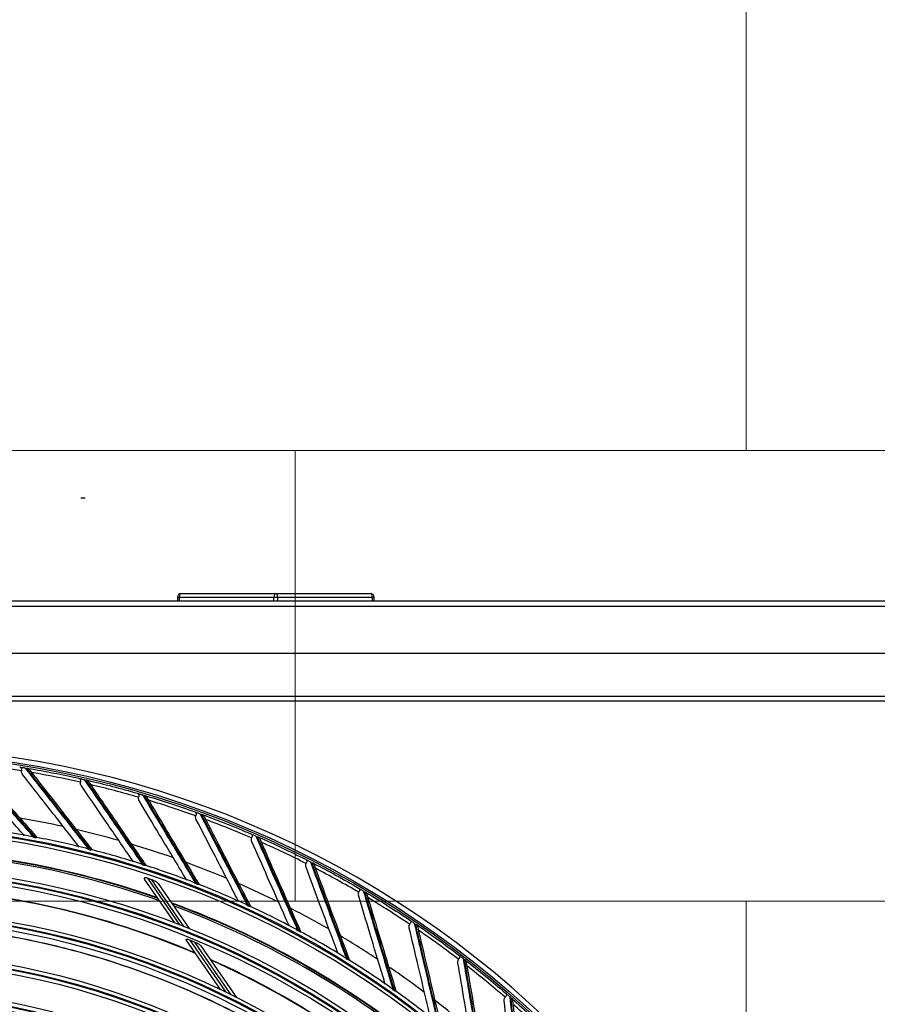
# Model space of a CAD drawing. Units: inches. Extents: x 25189 to 257866, y -13999 to -3659.
# Drawn here: x 27456 to 27694, y -12055 to -11782 of the extents above; entities that cross this region are included whole.
import ezdxf

# ---------------------------------------------------------------- set-up
doc = ezdxf.new("R2010")
doc.units = ezdxf.units.IN
doc.header["$MEASUREMENT"] = 0
doc.linetypes.add('1', pattern=[0.375, 0.25, -0.125])
doc.linetypes.add('CENTER', pattern=[2, 1.25, -0.25, 0.25, -0.25])
doc.layers.add('03-CK-FS-AXE', color=8, linetype='CENTER', lineweight=5)
for name, color, linetype in [('Arch', 8, 'Continuous'), ('ARCH-SECTION', 7, 'Continuous'), ('L1', 1, 'Continuous')]:
    doc.layers.add(name, color=color, linetype=linetype)
doc.styles.add('Romans 1', font='romans.shx', dxfattribs={"width": 0.8})
doc.styles.get("Standard").update_dxf_attribs({"font": 'arial.ttf'})
doc.dimstyles.new('mand 200', dxfattribs={"dimscale": 1.5, "dimtxt": 200, "dimasz": 120, "dimexe": 99, "dimexo": 99, "dimgap": 50, "dimtad": 1, "dimdec": 0, "dimzin": 0, "dimdsep": 46, "dimtxsty": 'Standard', "dimblk": 'OBLIQUE', "dimcen": 0.09, "dimclrd": 256, "dimclre": 256, "dimclrt": 256, "dimadec": 0, "dimazin": 0, "dimtfac": 1, "dimtdec": 0, "dimtofl": 0, "dimtmove": 0, "dimatfit": 3, "dimldrblk": 'OBLIQUE', "dimfxl": 600, "dimfxlon": 1, "dimtolj": 1, "dimtzin": 0, "dimlwd": -1, "dimlwe": -1, "dimarcsym": 0})

# ---------------------------------------------------------------- blocks, each defined once
blk = doc.blocks.new('ARCH-21')
at = {"layer": '03-CK-FS-AXE'}
h = blk.add_hatch(dxfattribs=at)
h.set_pattern_fill('BRICK', color=256, scale=500)
h.set_pattern_definition([(0, (-1063467.87, 15473.91), (0, 125), []), (90, (-1063467.87, 15473.9), (-250, 2e-14), [125, -125]), (90, (-1063342.87, 15473.9), (-250, 2e-14), [-125, 125])])
h.paths.add_polyline_path([(536.43, 3600), (786.43, 3600)])
h.paths.add_polyline_path([(536.43, 3600), (1786.41, 3600), (1786.41, 1022.44), (536.43, 1022.44)])
h.paths.add_polyline_path([(536.43, 1022.44), (1786.42, 1022.45), (1786.42, 200.01), (536.43, 200)])
blk = doc.blocks.new('B1')
at = {"layer": 'L1', "color": 8, "linetype": 'Continuous'}
for p, q in [((-42264.18, -50705.8), (-42264.18, -50706.8)), ((-42264.18, -50705.8), (-42209.64, -50705.8)), ((-42263.68, -50705.8), (-42263.68, -50706.8)), ((-42263.18, -50704.8), (-42210.64, -50704.8)), ((-42237.41, -50706.8), (-42237.41, -50705.8)), ((-42236.41, -50705.8), (-42236.41, -50706.8)), ((-42210.14, -50706.8), (-42210.14, -50705.8)), ((-42209.64, -50706.8), (-42209.64, -50705.8)), ((-42659.41, -50708.3), (-41814.41, -50708.3)), ((-42639.81, -50706.8), (-41834.81, -50706.8)), ((-42672.41, -50721.3), (-41801.41, -50721.3)), ((-42654.41, -50733.3), (-41819.42, -50733.3)), ((-41801.23, -50734.6), (-42672.23, -50734.6)), ((-42264.94, -50796.14), (-42273.32, -50783.97)), ((-42272.5, -50783.75), (-42263.62, -50796.65)), ((-42262.29, -50797.17), (-42271.24, -50784.17)), ((-42269.53, -50785.24), (-42260.95, -50797.7)), ((-42252.24, -50814.6), (-42261.75, -50800.78)), ((-42260.71, -50800.89), (-42250.79, -50815.3)), ((-42249.32, -50816.02), (-42259.35, -50801.45)), ((-42257.68, -50802.47), (-42247.84, -50816.76))]:
    blk.add_line(p, q, dxfattribs=at)
at = {"layer": 'L1', "color": 8, "linetype": 'Continuous', "extrusion": (0, 0, -1)}
for centre, radius in [((42350.73, -51021), 273.8), ((42350.73, -51020.99), 251.71), ((42350.73, -51020.99), 239.34), ((42350.73, -51020.99), 227.38), ((42350.73, -51020.99), 216.9), ((42350.73, -51020.99), 215.6), ((42350.73, -51020.99), 206.7), ((42350.73, -51020.99), 205.4)]:
    blk.add_circle(centre, radius, dxfattribs=at)
at = {"layer": 'L1', "color": 8, "linetype": 'Continuous'}
for centre, radius in [((-42350.73, -51021), 272.5), ((-42350.73, -51021), 272), ((-42350.73, -51020.99), 252.06), ((-42350.73, -51020.99), 250.85), ((-42350.73, -51020.99), 240.66), ((-42350.73, -51020.99), 239.66), ((-42350.73, -51020.99), 238.4), ((-42350.73, -51020.99), 228.68), ((-42350.73, -51020.99), 227.68), ((-42350.73, -51020.99), 226.39), ((-42350.73, -51020.99), 215.9), ((-42350.73, -51020.99), 214.6), ((-42350.73, -51020.99), 205.7), ((-42350.73, -51020.99), 204.4)]:
    blk.add_circle(centre, radius, dxfattribs=at)
for centre, radius, start, end in [((-42263.18, -50705.8), 1, 90, 180), ((-42210.64, -50705.8), 1, 0, 90), ((-42350.73, -51020.99), 270.52, 80.7926, 83.7061), ((-42350.73, -51020.99), 270.52, 77.2632, 80.1767), ((-42350.73, -51020.99), 270.52, 73.7338, 76.6472), ((-42350.73, -51020.99), 270.52, 70.2044, 73.1178), ((-42350.73, -51020.99), 257.5, 77.6866, 80.4087), ((-42350.73, -51020.99), 270.52, 66.675, 69.5884), ((-42350.73, -51020.99), 253.06, 79.5456, 82.6897), ((-42350.73, -51020.99), 257.5, 74.1572, 76.8793), ((-42350.73, -51020.99), 252.91, 79.2241, 79.3354), ((-42350.73, -51020.99), 253.06, 76.0188, 79.16), ((-42350.73, -51020.99), 257.5, 70.6278, 73.3499), ((-42350.73, -51020.99), 270.52, 63.1455, 66.059), ((-42350.73, -51021), 244.99, 70.5544, 90.7706), ((-42350.73, -51020.99), 252.91, 75.6947, 75.8059), ((-42350.73, -51020.99), 253.06, 72.4919, 75.6312), ((-42350.73, -51020.99), 252.91, 72.1653, 72.2765), ((-42350.73, -51020.99), 257.5, 67.0984, 69.8205), ((-42350.73, -51020.99), 253.06, 68.9567, 72.1028), ((-42350.73, -51020.99), 270.52, 59.6161, 62.5296), ((-42350.73, -51020.99), 249.81, 71.4456, 71.75), ((-42350.73, -51020.99), 252.91, 68.6359, 68.7471), ((-42350.73, -51020.99), 253.06, 65.4271, 68.5725), ((-42350.73, -51020.99), 257.5, 63.569, 66.2911), ((-42350.73, -51021), 235, 67.0556, 87.1312), ((-42350.73, -51020.99), 270.52, 56.0867, 59.0002), ((-42350.73, -51021), 244.99, 49.3819, 69.5925), ((-42350.73, -51020.99), 252.91, 65.1065, 65.2177), ((-42350.73, -51020.99), 253.06, 61.9002, 65.0423), ((-42350.73, -51020.99), 257.5, 60.0395, 62.7617), ((-42350.73, -51020.99), 252.91, 61.5771, 61.6883), ((-42350.73, -51020.99), 253.06, 58.3726, 61.5132), ((-42350.73, -51020.99), 270.52, 52.5573, 55.4708), ((-42350.73, -51020.99), 257.5, 56.5101, 59.2323), ((-42350.73, -51021), 235, 45.8831, 65.9531), ((-42350.73, -51020.99), 252.91, 58.0476, 58.1589), ((-42350.73, -51020.99), 253.06, 54.8405, 57.9847), ((-42350.73, -51020.99), 257.5, 52.9807, 55.7029), ((-42350.73, -51020.99), 270.52, 49.0279, 51.9414), ((-42350.73, -51020.99), 252.91, 54.5182, 54.6295), ((-42350.73, -51020.99), 253.06, 51.3091, 54.4556), ((-42350.73, -51020.99), 257.5, 49.4513, 52.1734), ((-42350.73, -51020.99), 270.52, 45.4985, 48.4119)]:
    blk.add_arc(centre, radius, start, end, dxfattribs=at)
at = {"layer": 'L1', "color": 8, "linetype": 'Continuous', "extrusion": (0, 0, -1)}
for radius, start, end in [(271.5, 99.5916, 102.605), (271.5, 103.121, 106.1344), (271.5, 106.6505, 109.6638), (271.5, 110.1799, 113.1932), (271.5, 113.7093, 116.7226), (245.65, 89.0103, 109.229), (245.52, 89.0603, 109.2721), (271.5, 117.2387, 120.252), (235.12, 92.8163, 112.89), (235.06, 92.8432, 112.9123), (271.5, 120.7681, 123.7815), (245.65, 110.1868, 130.4054), (245.52, 110.2365, 130.4468), (224.81, 97.3676, 117.0432), (224.79, 97.3861, 117.1136), (271.5, 124.2975, 127.3109), (237.8, 112.2439, 112.5973), (235.12, 113.9928, 134.0665), (235.06, 114.0199, 134.0883), (271.5, 127.8269, 130.8403), (271.5, 131.3563, 134.3697)]:
    blk.add_arc((42350.73, -51020.99), radius, start, end, dxfattribs=at)
at = {"layer": 'L1', "color": 8, "linetype": 'Continuous'}
for centre, start_param, end_param in [((-42263.18, -50705.8), 3.141593, 4.712389), ((-42236.91, -50705.8), 3.141593, 4.712389), ((-42236.91, -50705.8), 1.570796, 3.141593), ((-42210.64, -50705.8), 1.570796, 3.141593)]:
    blk.add_ellipse(centre, major_axis=(0, -1), ratio=0.5, start_param=start_param, end_param=end_param, dxfattribs=at)
for points, knots in [([(-42306.55, -50772.01), (-42307.12, -50771.36), (-42307.69, -50770.72), (-42311.01, -50766.96), (-42313.72, -50763.89), (-42318.81, -50758.13), (-42321.19, -50755.44), (-42323.55, -50752.77)], [0, 0, 0, 0, 0.09824, 0.09824, 0.574525, 0.574525, 1, 1, 1, 1]), ([(-42323.02, -50750.91), (-42320.55, -50753.69), (-42318.06, -50756.5), (-42312.85, -50762.38), (-42310.12, -50765.46), (-42306.22, -50769.86), (-42305.08, -50771.15), (-42303.92, -50772.45)], [0, 0, 0, 0, 0.397555, 0.397555, 0.823955, 0.823955, 1, 1, 1, 1]), ([(-42303.44, -50772.54), (-42306.19, -50769.44), (-42308.9, -50766.39), (-42314.3, -50760.29), (-42317, -50757.25), (-42320.64, -50753.14), (-42321.61, -50752.05), (-42322.58, -50750.96)], [0, 0, 0, 0, 0.418572, 0.418572, 0.844448, 0.844448, 1, 1, 1, 1]), ([(-42321.85, -50751.22), (-42321.77, -50751.31), (-42321.69, -50751.4), (-42320.75, -50752.47), (-42319.88, -50753.45), (-42316.36, -50757.44), (-42313.67, -50760.47), (-42308.34, -50766.5), (-42305.71, -50769.49), (-42303.03, -50772.51)], [0, 0, 0, 0, 0.013053, 0.013053, 0.153792, 0.153792, 0.585365, 0.585365, 1, 1, 1, 1]), ([(-42307.9, -50752.89), (-42307.8, -50752.91), (-42307.69, -50752.95), (-42307.56, -50753.06), (-42307.51, -50753.11), (-42307.45, -50753.25), (-42307.43, -50753.33), (-42307.42, -50753.5), (-42307.42, -50753.59), (-42307.43, -50753.77), (-42307.44, -50753.87), (-42307.44, -50753.96)], [0, 0, 0, 0, 0.292896, 0.292896, 0.479868, 0.479868, 0.668764, 0.668764, 0.838567, 0.838567, 1, 1, 1, 1]), ([(-42307.9, -50752.89), (-42307.69, -50752.92), (-42307.45, -50752.96), (-42307.06, -50753.03), (-42306.93, -50753.05), (-42306.68, -50753.09), (-42306.56, -50753.11), (-42306.45, -50753.13)], [0, 0, 0, 0, 0.557753, 0.557753, 0.806968, 0.806968, 1, 1, 1, 1]), ([(-42307.09, -50754.95), (-42307.19, -50754.82), (-42307.28, -50754.67), (-42307.4, -50754.37), (-42307.43, -50754.21), (-42307.44, -50754.02), (-42307.44, -50753.99), (-42307.44, -50753.96)], [0, 0, 0, 0, 0.470476, 0.470476, 0.908323, 0.908323, 1, 1, 1, 1]), ([(-42291.4, -50775.08), (-42291.9, -50774.44), (-42292.39, -50773.8), (-42295.44, -50769.89), (-42297.97, -50766.65), (-42302.69, -50760.59), (-42304.9, -50757.76), (-42307.09, -50754.95)], [0, 0, 0, 0, 0.092904, 0.092904, 0.572007, 0.572007, 1, 1, 1, 1]), ([(-42306.45, -50753.13), (-42304.16, -50756.06), (-42301.84, -50759.01), (-42297, -50765.2), (-42294.47, -50768.44), (-42290.85, -50773.07), (-42289.78, -50774.43), (-42288.71, -50775.8)], [0, 0, 0, 0, 0.397555, 0.397555, 0.823955, 0.823955, 1, 1, 1, 1]), ([(-42288.24, -50775.92), (-42290.78, -50772.66), (-42293.3, -50769.45), (-42298.32, -50763.03), (-42300.83, -50759.83), (-42304.21, -50755.5), (-42305.11, -50754.35), (-42306.01, -50753.2)], [0, 0, 0, 0, 0.418572, 0.418572, 0.844448, 0.844448, 1, 1, 1, 1]), ([(-42306.01, -50753.2), (-42305.95, -50753.21), (-42305.89, -50753.22), (-42305.78, -50753.24), (-42305.73, -50753.25), (-42305.64, -50753.26), (-42305.61, -50753.27), (-42305.54, -50753.28), (-42305.52, -50753.28), (-42305.47, -50753.29), (-42305.46, -50753.29), (-42305.47, -50753.29), (-42305.48, -50753.29), (-42305.49, -50753.29)], [0, 0, 0, 0, 0.137298, 0.137298, 0.276331, 0.276331, 0.397609, 0.397609, 0.56995, 0.56995, 0.860165, 0.860165, 1, 1, 1, 1]), ([(-42305.3, -50753.51), (-42305.34, -50753.45), (-42305.38, -50753.4), (-42305.44, -50753.32), (-42305.47, -50753.3), (-42305.48, -50753.29), (-42305.49, -50753.29), (-42305.49, -50753.29)], [0, 0, 0, 0, 0.467373, 0.467373, 0.937788, 0.937788, 1, 1, 1, 1]), ([(-42305.3, -50753.51), (-42305.22, -50753.61), (-42305.15, -50753.7), (-42304.27, -50754.82), (-42303.47, -50755.85), (-42300.2, -50760.05), (-42297.7, -50763.25), (-42292.76, -50769.59), (-42290.31, -50772.74), (-42287.83, -50775.92)], [0, 0, 0, 0, 0.013053, 0.013053, 0.153792, 0.153792, 0.585365, 0.585365, 1, 1, 1, 1]), ([(-42291.48, -50756.04), (-42291.38, -50756.06), (-42291.27, -50756.11), (-42291.14, -50756.22), (-42291.1, -50756.28), (-42291.05, -50756.42), (-42291.03, -50756.5), (-42291.03, -50756.68), (-42291.04, -50756.77), (-42291.06, -50756.95), (-42291.08, -50757.04), (-42291.08, -50757.13)], [0, 0, 0, 0, 0.292896, 0.292896, 0.479868, 0.479868, 0.668764, 0.668764, 0.838567, 0.838567, 1, 1, 1, 1]), ([(-42291.48, -50756.04), (-42291.27, -50756.08), (-42291.03, -50756.14), (-42290.64, -50756.22), (-42290.51, -50756.25), (-42290.27, -50756.31), (-42290.16, -50756.34), (-42290.04, -50756.36)], [0, 0, 0, 0, 0.557753, 0.557753, 0.806968, 0.806968, 1, 1, 1, 1]), ([(-42290.79, -50758.14), (-42290.89, -50758.01), (-42290.97, -50757.85), (-42291.06, -50757.54), (-42291.09, -50757.38), (-42291.09, -50757.19), (-42291.09, -50757.16), (-42291.08, -50757.13)], [0, 0, 0, 0, 0.470476, 0.470476, 0.908323, 0.908323, 1, 1, 1, 1]), ([(-42276.39, -50779.17), (-42276.84, -50778.51), (-42277.29, -50777.85), (-42280.09, -50773.77), (-42282.41, -50770.39), (-42286.75, -50764.04), (-42288.78, -50761.08), (-42290.79, -50758.14)], [0, 0, 0, 0, 0.092031, 0.092031, 0.571595, 0.571595, 1, 1, 1, 1]), ([(-42290.04, -50756.36), (-42287.93, -50759.43), (-42285.81, -50762.52), (-42281.36, -50769), (-42279.03, -50772.38), (-42275.7, -50777.23), (-42274.72, -50778.65), (-42273.73, -50780.08)], [0, 0, 0, 0, 0.397555, 0.397555, 0.823955, 0.823955, 1, 1, 1, 1]), ([(-42273.27, -50780.23), (-42275.61, -50776.83), (-42277.93, -50773.46), (-42282.54, -50766.74), (-42284.84, -50763.39), (-42287.95, -50758.87), (-42288.78, -50757.66), (-42289.61, -50756.46)], [0, 0, 0, 0, 0.418572, 0.418572, 0.844448, 0.844448, 1, 1, 1, 1]), ([(-42289.61, -50756.46), (-42289.55, -50756.47), (-42289.49, -50756.49), (-42289.38, -50756.51), (-42289.33, -50756.53), (-42289.25, -50756.54), (-42289.21, -50756.55), (-42289.15, -50756.57), (-42289.12, -50756.57), (-42289.08, -50756.58), (-42289.07, -50756.59), (-42289.08, -50756.58), (-42289.09, -50756.58), (-42289.09, -50756.58)], [0, 0, 0, 0, 0.137298, 0.137298, 0.276331, 0.276331, 0.397609, 0.397609, 0.56995, 0.56995, 0.860165, 0.860165, 1, 1, 1, 1]), ([(-42288.92, -50756.82), (-42288.96, -50756.75), (-42289, -50756.7), (-42289.05, -50756.62), (-42289.07, -50756.59), (-42289.09, -50756.58), (-42289.09, -50756.58), (-42289.09, -50756.58)], [0, 0, 0, 0, 0.467373, 0.467373, 0.937788, 0.937788, 1, 1, 1, 1]), ([(-42288.92, -50756.82), (-42288.85, -50756.92), (-42288.78, -50757.01), (-42287.98, -50758.19), (-42287.24, -50759.26), (-42284.23, -50763.66), (-42281.94, -50767), (-42277.39, -50773.64), (-42275.14, -50776.93), (-42272.86, -50780.25)], [0, 0, 0, 0, 0.013053, 0.013053, 0.153792, 0.153792, 0.585365, 0.585365, 1, 1, 1, 1]), ([(-42275.28, -50760.19), (-42275.18, -50760.21), (-42275.08, -50760.27), (-42274.96, -50760.4), (-42274.92, -50760.46), (-42274.87, -50760.6), (-42274.86, -50760.68), (-42274.87, -50760.85), (-42274.89, -50760.94), (-42274.92, -50761.12), (-42274.94, -50761.21), (-42274.95, -50761.3)], [0, 0, 0, 0, 0.292896, 0.292896, 0.479868, 0.479868, 0.668764, 0.668764, 0.838567, 0.838567, 1, 1, 1, 1]), ([(-42275.28, -50760.19), (-42275.08, -50760.24), (-42274.84, -50760.31), (-42274.46, -50760.42), (-42274.33, -50760.46), (-42274.09, -50760.53), (-42273.98, -50760.57), (-42273.87, -50760.6)], [0, 0, 0, 0, 0.557753, 0.557753, 0.806968, 0.806968, 1, 1, 1, 1]), ([(-42273.87, -50760.6), (-42271.95, -50763.79), (-42270.02, -50767.01), (-42265.98, -50773.75), (-42263.86, -50777.27), (-42260.83, -50782.31), (-42259.94, -50783.79), (-42259.05, -50785.28)], [0, 0, 0, 0, 0.397555, 0.397555, 0.823955, 0.823955, 1, 1, 1, 1]), ([(-42258.59, -50785.46), (-42260.72, -50781.91), (-42262.82, -50778.41), (-42267.02, -50771.42), (-42269.11, -50767.94), (-42271.94, -50763.23), (-42272.69, -50761.98), (-42273.44, -50760.73)], [0, 0, 0, 0, 0.418572, 0.418572, 0.844448, 0.844448, 1, 1, 1, 1]), ([(-42273.44, -50760.73), (-42273.38, -50760.74), (-42273.33, -50760.76), (-42273.22, -50760.79), (-42273.17, -50760.81), (-42273.08, -50760.83), (-42273.05, -50760.84), (-42272.99, -50760.86), (-42272.96, -50760.87), (-42272.92, -50760.88), (-42272.91, -50760.88), (-42272.92, -50760.88), (-42272.93, -50760.88), (-42272.93, -50760.88)], [0, 0, 0, 0, 0.137298, 0.137298, 0.276331, 0.276331, 0.397609, 0.397609, 0.56995, 0.56995, 0.860165, 0.860165, 1, 1, 1, 1]), ([(-42272.77, -50761.12), (-42272.81, -50761.06), (-42272.84, -50761), (-42272.89, -50760.91), (-42272.91, -50760.89), (-42272.93, -50760.88), (-42272.93, -50760.88), (-42272.93, -50760.88)], [0, 0, 0, 0, 0.467373, 0.467373, 0.937788, 0.937788, 1, 1, 1, 1]), ([(-42274.73, -50762.33), (-42274.81, -50762.19), (-42274.88, -50762.03), (-42274.96, -50761.72), (-42274.98, -50761.56), (-42274.96, -50761.37), (-42274.96, -50761.33), (-42274.95, -50761.3)], [0, 0, 0, 0, 0.470476, 0.470476, 0.908323, 0.908323, 1, 1, 1, 1]), ([(-42261.56, -50784.35), (-42262, -50783.62), (-42262.44, -50782.88), (-42265, -50778.59), (-42267.11, -50775.07), (-42271.06, -50768.47), (-42272.9, -50765.39), (-42274.73, -50762.33)], [0, 0, 0, 0, 0.097713, 0.097713, 0.574276, 0.574276, 1, 1, 1, 1]), ([(-42272.77, -50761.12), (-42272.71, -50761.23), (-42272.65, -50761.33), (-42271.92, -50762.55), (-42271.25, -50763.67), (-42268.51, -50768.24), (-42266.43, -50771.72), (-42262.3, -50778.62), (-42260.26, -50782.04), (-42258.19, -50785.5)], [0, 0, 0, 0, 0.013053, 0.013053, 0.153792, 0.153792, 0.585365, 0.585365, 1, 1, 1, 1]), ([(-42259.37, -50765.33), (-42259.27, -50765.36), (-42259.17, -50765.42), (-42259.06, -50765.55), (-42259.02, -50765.62), (-42258.99, -50765.76), (-42258.98, -50765.85), (-42259, -50766.02), (-42259.02, -50766.1), (-42259.07, -50766.28), (-42259.09, -50766.37), (-42259.11, -50766.46)], [0, 0, 0, 0, 0.292896, 0.292896, 0.479868, 0.479868, 0.668764, 0.668764, 0.838567, 0.838567, 1, 1, 1, 1]), ([(-42259.37, -50765.33), (-42259.17, -50765.4), (-42258.94, -50765.48), (-42258.56, -50765.61), (-42258.44, -50765.66), (-42258.2, -50765.74), (-42258.09, -50765.78), (-42257.98, -50765.82)], [0, 0, 0, 0, 0.557753, 0.557753, 0.806968, 0.806968, 1, 1, 1, 1]), ([(-42258.95, -50767.5), (-42259.02, -50767.35), (-42259.08, -50767.19), (-42259.14, -50766.87), (-42259.15, -50766.71), (-42259.12, -50766.52), (-42259.12, -50766.49), (-42259.11, -50766.46)], [0, 0, 0, 0, 0.470476, 0.470476, 0.908323, 0.908323, 1, 1, 1, 1]), ([(-42257.98, -50765.82), (-42256.27, -50769.13), (-42254.54, -50772.46), (-42250.92, -50779.43), (-42249.02, -50783.08), (-42246.31, -50788.3), (-42245.51, -50789.83), (-42244.71, -50791.37)], [0, 0, 0, 0, 0.397555, 0.397555, 0.823955, 0.823955, 1, 1, 1, 1]), ([(-42244.27, -50791.58), (-42246.17, -50787.91), (-42248.06, -50784.28), (-42251.81, -50777.05), (-42253.69, -50773.44), (-42256.22, -50768.57), (-42256.89, -50767.27), (-42257.56, -50765.98)], [0, 0, 0, 0, 0.418572, 0.418572, 0.844448, 0.844448, 1, 1, 1, 1]), ([(-42257.56, -50765.98), (-42257.51, -50766), (-42257.45, -50766.02), (-42257.35, -50766.06), (-42257.3, -50766.07), (-42257.22, -50766.1), (-42257.18, -50766.12), (-42257.12, -50766.14), (-42257.09, -50766.15), (-42257.05, -50766.17), (-42257.04, -50766.17), (-42257.05, -50766.16), (-42257.06, -50766.16), (-42257.07, -50766.16)], [0, 0, 0, 0, 0.137298, 0.137298, 0.276331, 0.276331, 0.397609, 0.397609, 0.56995, 0.56995, 0.860165, 0.860165, 1, 1, 1, 1]), ([(-42256.92, -50766.41), (-42256.95, -50766.35), (-42256.99, -50766.29), (-42257.03, -50766.2), (-42257.05, -50766.17), (-42257.06, -50766.16), (-42257.07, -50766.16), (-42257.07, -50766.16)], [0, 0, 0, 0, 0.467373, 0.467373, 0.937788, 0.937788, 1, 1, 1, 1]), ([(-42256.92, -50766.41), (-42256.86, -50766.52), (-42256.81, -50766.63), (-42256.16, -50767.89), (-42255.56, -50769.05), (-42253.11, -50773.78), (-42251.25, -50777.38), (-42247.55, -50784.53), (-42245.72, -50788.06), (-42243.87, -50791.65)], [0, 0, 0, 0, 0.013053, 0.013053, 0.153792, 0.153792, 0.585365, 0.585365, 1, 1, 1, 1]), ([(-42247.14, -50790.32), (-42247.54, -50789.55), (-42247.94, -50788.78), (-42250.24, -50784.32), (-42252.13, -50780.68), (-42255.66, -50773.85), (-42257.31, -50770.66), (-42258.95, -50767.5)], [0, 0, 0, 0, 0.099013, 0.099013, 0.57489, 0.57489, 1, 1, 1, 1]), ([(-42243.8, -50771.43), (-42243.71, -50771.48), (-42243.61, -50771.54), (-42243.51, -50771.68), (-42243.48, -50771.75), (-42243.45, -50771.89), (-42243.45, -50771.98), (-42243.48, -50772.15), (-42243.51, -50772.23), (-42243.56, -50772.4), (-42243.59, -50772.49), (-42243.62, -50772.58)], [0, 0, 0, 0, 0.292896, 0.292896, 0.479868, 0.479868, 0.668764, 0.668764, 0.838567, 0.838567, 1, 1, 1, 1]), ([(-42243.8, -50771.43), (-42243.61, -50771.52), (-42243.38, -50771.61), (-42243.02, -50771.77), (-42242.89, -50771.83), (-42242.66, -50771.92), (-42242.56, -50771.97), (-42242.45, -50772.02)], [0, 0, 0, 0, 0.557753, 0.557753, 0.806968, 0.806968, 1, 1, 1, 1]), ([(-42303.92, -50772.45), (-42303.93, -50772.45), (-42303.93, -50772.45), (-42304.06, -50772.38), (-42304.19, -50772.33), (-42304.48, -50772.22), (-42304.65, -50772.17), (-42304.82, -50772.13)], [0, 0, 0, 0, 0.006489, 0.006489, 0.443733, 0.443733, 1, 1, 1, 1]), ([(-42303.13, -50772.45), (-42303.15, -50772.45), (-42303.16, -50772.45), (-42303.23, -50772.44), (-42303.3, -50772.46), (-42303.39, -50772.51), (-42303.41, -50772.52), (-42303.44, -50772.54), (-42303.44, -50772.54), (-42303.44, -50772.54)], [0, 0, 0, 0, 0.163139, 0.163139, 0.773103, 0.773103, 0.988954, 0.988954, 1, 1, 1, 1]), ([(-42243.52, -50773.63), (-42243.58, -50773.48), (-42243.63, -50773.31), (-42243.67, -50772.99), (-42243.67, -50772.83), (-42243.63, -50772.64), (-42243.62, -50772.61), (-42243.62, -50772.58)], [0, 0, 0, 0, 0.470476, 0.470476, 0.908323, 0.908323, 1, 1, 1, 1]), ([(-42233.18, -50797.05), (-42233.51, -50796.28), (-42233.85, -50795.52), (-42235.87, -50790.96), (-42237.52, -50787.21), (-42240.63, -50780.18), (-42242.08, -50776.89), (-42243.52, -50773.63)], [0, 0, 0, 0, 0.095675, 0.095675, 0.573315, 0.573315, 1, 1, 1, 1]), ([(-42242.45, -50772.02), (-42240.94, -50775.42), (-42239.42, -50778.85), (-42236.23, -50786.03), (-42234.57, -50789.79), (-42232.18, -50795.17), (-42231.48, -50796.75), (-42230.78, -50798.33)], [0, 0, 0, 0, 0.397555, 0.397555, 0.823955, 0.823955, 1, 1, 1, 1]), ([(-42230.35, -50798.57), (-42232.02, -50794.79), (-42233.68, -50791.05), (-42236.98, -50783.6), (-42238.63, -50779.89), (-42240.86, -50774.87), (-42241.45, -50773.53), (-42242.04, -50772.2)], [0, 0, 0, 0, 0.418572, 0.418572, 0.844448, 0.844448, 1, 1, 1, 1]), ([(-42242.04, -50772.2), (-42241.99, -50772.22), (-42241.93, -50772.24), (-42241.83, -50772.29), (-42241.78, -50772.31), (-42241.7, -50772.34), (-42241.67, -50772.36), (-42241.61, -50772.38), (-42241.58, -50772.4), (-42241.54, -50772.42), (-42241.53, -50772.42), (-42241.54, -50772.41), (-42241.55, -50772.41), (-42241.56, -50772.41)], [0, 0, 0, 0, 0.137298, 0.137298, 0.276331, 0.276331, 0.397609, 0.397609, 0.56995, 0.56995, 0.860165, 0.860165, 1, 1, 1, 1]), ([(-42241.43, -50772.67), (-42241.46, -50772.6), (-42241.48, -50772.54), (-42241.52, -50772.45), (-42241.54, -50772.42), (-42241.55, -50772.41), (-42241.56, -50772.41), (-42241.56, -50772.41)], [0, 0, 0, 0, 0.467373, 0.467373, 0.937788, 0.937788, 1, 1, 1, 1]), ([(-42241.43, -50772.67), (-42241.38, -50772.78), (-42241.33, -50772.89), (-42240.75, -50774.19), (-42240.23, -50775.39), (-42238.08, -50780.26), (-42236.44, -50783.97), (-42233.19, -50791.33), (-42231.58, -50794.97), (-42229.95, -50798.66)], [0, 0, 0, 0, 0.013053, 0.013053, 0.153792, 0.153792, 0.585365, 0.585365, 1, 1, 1, 1]), ([(-42288.71, -50775.8), (-42288.71, -50775.8), (-42288.72, -50775.8), (-42288.84, -50775.73), (-42288.97, -50775.66), (-42289.26, -50775.53), (-42289.43, -50775.47), (-42289.6, -50775.43)], [0, 0, 0, 0, 0.006409, 0.006409, 0.438278, 0.438278, 1, 1, 1, 1]), ([(-42287.92, -50775.85), (-42287.94, -50775.85), (-42287.95, -50775.85), (-42288.02, -50775.84), (-42288.09, -50775.85), (-42288.18, -50775.89), (-42288.21, -50775.91), (-42288.23, -50775.92), (-42288.23, -50775.92), (-42288.24, -50775.92)], [0, 0, 0, 0, 0.156723, 0.156723, 0.771363, 0.771363, 0.988869, 0.988869, 1, 1, 1, 1]), ([(-42273.73, -50780.08), (-42273.74, -50780.08), (-42273.74, -50780.08), (-42273.86, -50780), (-42273.98, -50779.93), (-42274.27, -50779.78), (-42274.44, -50779.71), (-42274.6, -50779.65)], [0, 0, 0, 0, 0.00634, 0.00634, 0.433501, 0.433501, 1, 1, 1, 1]), ([(-42272.96, -50780.18), (-42272.97, -50780.18), (-42272.98, -50780.17), (-42273.05, -50780.16), (-42273.11, -50780.17), (-42273.21, -50780.21), (-42273.24, -50780.22), (-42273.26, -50780.23), (-42273.27, -50780.23), (-42273.27, -50780.23)], [0, 0, 0, 0, 0.139756, 0.139756, 0.766763, 0.766763, 0.988645, 0.988645, 1, 1, 1, 1]), ([(-42228.64, -50778.49), (-42228.55, -50778.54), (-42228.46, -50778.61), (-42228.36, -50778.75), (-42228.34, -50778.82), (-42228.32, -50778.97), (-42228.32, -50779.05), (-42228.37, -50779.22), (-42228.4, -50779.3), (-42228.46, -50779.47), (-42228.5, -50779.56), (-42228.53, -50779.65)], [0, 0, 0, 0, 0.292896, 0.292896, 0.479868, 0.479868, 0.668764, 0.668764, 0.838567, 0.838567, 1, 1, 1, 1]), ([(-42228.64, -50778.49), (-42228.45, -50778.59), (-42228.24, -50778.69), (-42227.88, -50778.88), (-42227.76, -50778.94), (-42227.54, -50779.05), (-42227.43, -50779.1), (-42227.33, -50779.16)], [0, 0, 0, 0, 0.557753, 0.557753, 0.806968, 0.806968, 1, 1, 1, 1]), ([(-42228.49, -50780.7), (-42228.55, -50780.54), (-42228.59, -50780.38), (-42228.61, -50780.05), (-42228.6, -50779.89), (-42228.55, -50779.71), (-42228.54, -50779.68), (-42228.53, -50779.65)], [0, 0, 0, 0, 0.470476, 0.470476, 0.908323, 0.908323, 1, 1, 1, 1]), ([(-42227.33, -50779.16), (-42226.03, -50782.64), (-42224.72, -50786.16), (-42221.99, -50793.53), (-42220.55, -50797.38), (-42218.51, -50802.89), (-42217.9, -50804.51), (-42217.3, -50806.14)], [0, 0, 0, 0, 0.397555, 0.397555, 0.823955, 0.823955, 1, 1, 1, 1]), ([(-42216.88, -50806.4), (-42218.32, -50802.52), (-42219.75, -50798.69), (-42222.59, -50791.05), (-42224, -50787.24), (-42225.91, -50782.1), (-42226.42, -50780.73), (-42226.93, -50779.36)], [0, 0, 0, 0, 0.418572, 0.418572, 0.844448, 0.844448, 1, 1, 1, 1]), ([(-42226.93, -50779.36), (-42226.88, -50779.38), (-42226.83, -50779.41), (-42226.73, -50779.46), (-42226.68, -50779.49), (-42226.6, -50779.53), (-42226.57, -50779.54), (-42226.51, -50779.57), (-42226.49, -50779.59), (-42226.44, -50779.61), (-42226.44, -50779.61), (-42226.45, -50779.61), (-42226.45, -50779.6), (-42226.46, -50779.6)], [0, 0, 0, 0, 0.137298, 0.137298, 0.276331, 0.276331, 0.397609, 0.397609, 0.56995, 0.56995, 0.860165, 0.860165, 1, 1, 1, 1]), ([(-42226.35, -50779.87), (-42226.37, -50779.8), (-42226.4, -50779.74), (-42226.43, -50779.64), (-42226.44, -50779.61), (-42226.46, -50779.6), (-42226.46, -50779.6), (-42226.46, -50779.6)], [0, 0, 0, 0, 0.467373, 0.467373, 0.937788, 0.937788, 1, 1, 1, 1]), ([(-42226.35, -50779.87), (-42226.3, -50779.98), (-42226.26, -50780.1), (-42225.77, -50781.43), (-42225.32, -50782.65), (-42223.47, -50787.65), (-42222.06, -50791.45), (-42219.27, -50799), (-42217.89, -50802.73), (-42216.49, -50806.52)], [0, 0, 0, 0, 0.013053, 0.013053, 0.153792, 0.153792, 0.585365, 0.585365, 1, 1, 1, 1]), ([(-42219.69, -50804.52), (-42219.95, -50803.8), (-42220.22, -50803.08), (-42221.92, -50798.47), (-42223.35, -50794.62), (-42226.01, -50787.41), (-42227.26, -50784.04), (-42228.49, -50780.7)], [0, 0, 0, 0, 0.088506, 0.088506, 0.569932, 0.569932, 1, 1, 1, 1]), ([(-42272.5, -50783.75), (-42272.56, -50783.73), (-42272.63, -50783.71), (-42272.8, -50783.66), (-42272.92, -50783.64), (-42273.08, -50783.63), (-42273.14, -50783.63), (-42273.23, -50783.64), (-42273.28, -50783.65), (-42273.34, -50783.68), (-42273.36, -50783.7), (-42273.39, -50783.75), (-42273.39, -50783.77), (-42273.39, -50783.84), (-42273.37, -50783.88), (-42273.34, -50783.94), (-42273.33, -50783.95), (-42273.32, -50783.97)], [0, 0, 0, 0, 0.134649, 0.134649, 0.361867, 0.361867, 0.480317, 0.480317, 0.600696, 0.600696, 0.704185, 0.704185, 0.798, 0.798, 0.953253, 0.953253, 1, 1, 1, 1]), ([(-42269.53, -50785.24), (-42269.58, -50785.16), (-42269.65, -50785.09), (-42269.89, -50784.87), (-42270.09, -50784.74), (-42270.52, -50784.47), (-42270.77, -50784.35), (-42271.1, -50784.22), (-42271.17, -50784.19), (-42271.24, -50784.17)], [0, 0, 0, 0, 0.171985, 0.171985, 0.523937, 0.523937, 0.901862, 0.901862, 1, 1, 1, 1]), ([(-42259.05, -50785.28), (-42259.05, -50785.28), (-42259.05, -50785.28), (-42259.17, -50785.19), (-42259.29, -50785.11), (-42259.56, -50784.95), (-42259.71, -50784.87), (-42259.87, -50784.81)], [0, 0, 0, 0, 0.006508, 0.006508, 0.445022, 0.445022, 1, 1, 1, 1]), ([(-42258.28, -50785.43), (-42258.29, -50785.42), (-42258.3, -50785.42), (-42258.37, -50785.4), (-42258.44, -50785.41), (-42258.53, -50785.44), (-42258.56, -50785.45), (-42258.59, -50785.46), (-42258.59, -50785.46), (-42258.59, -50785.46)], [0, 0, 0, 0, 0.149697, 0.149697, 0.769458, 0.769458, 0.988776, 0.988776, 1, 1, 1, 1]), ([(-42213.93, -50788.68), (-42213.98, -50788.52), (-42214.01, -50788.35), (-42214.01, -50788.03), (-42213.98, -50787.87), (-42213.93, -50787.69), (-42213.91, -50787.66), (-42213.9, -50787.63)], [0, 0, 0, 0, 0.470476, 0.470476, 0.908323, 0.908323, 1, 1, 1, 1]), ([(-42213.94, -50786.47), (-42213.85, -50786.52), (-42213.77, -50786.59), (-42213.68, -50786.75), (-42213.66, -50786.82), (-42213.65, -50786.96), (-42213.66, -50787.05), (-42213.71, -50787.21), (-42213.75, -50787.29), (-42213.83, -50787.46), (-42213.86, -50787.54), (-42213.9, -50787.63)], [0, 0, 0, 0, 0.292896, 0.292896, 0.479868, 0.479868, 0.668764, 0.668764, 0.838567, 0.838567, 1, 1, 1, 1]), ([(-42213.94, -50786.47), (-42213.76, -50786.57), (-42213.55, -50786.69), (-42213.21, -50786.9), (-42213.09, -50786.97), (-42212.88, -50787.09), (-42212.77, -50787.15), (-42212.67, -50787.21)], [0, 0, 0, 0, 0.557753, 0.557753, 0.806968, 0.806968, 1, 1, 1, 1]), ([(-42212.67, -50787.21), (-42211.6, -50790.77), (-42210.51, -50794.36), (-42208.23, -50801.88), (-42207.04, -50805.82), (-42205.33, -50811.45), (-42204.83, -50813.1), (-42204.33, -50814.76)], [0, 0, 0, 0, 0.397555, 0.397555, 0.823955, 0.823955, 1, 1, 1, 1]), ([(-42203.93, -50815.05), (-42205.13, -50811.09), (-42206.31, -50807.18), (-42208.67, -50799.38), (-42209.85, -50795.49), (-42211.44, -50790.23), (-42211.87, -50788.83), (-42212.29, -50787.44)], [0, 0, 0, 0, 0.418572, 0.418572, 0.844448, 0.844448, 1, 1, 1, 1]), ([(-42212.29, -50787.44), (-42212.24, -50787.47), (-42212.19, -50787.5), (-42212.09, -50787.56), (-42212.05, -50787.58), (-42211.97, -50787.63), (-42211.94, -50787.64), (-42211.89, -50787.68), (-42211.86, -50787.69), (-42211.82, -50787.72), (-42211.82, -50787.72), (-42211.82, -50787.71), (-42211.83, -50787.71), (-42211.84, -50787.71)], [0, 0, 0, 0, 0.137298, 0.137298, 0.276331, 0.276331, 0.397609, 0.397609, 0.56995, 0.56995, 0.860165, 0.860165, 1, 1, 1, 1]), ([(-42211.74, -50787.99), (-42211.76, -50787.91), (-42211.78, -50787.85), (-42211.81, -50787.75), (-42211.82, -50787.72), (-42211.83, -50787.71), (-42211.84, -50787.71), (-42211.84, -50787.71)], [0, 0, 0, 0, 0.467373, 0.467373, 0.937788, 0.937788, 1, 1, 1, 1]), ([(-42211.74, -50787.99), (-42211.7, -50788.1), (-42211.67, -50788.22), (-42211.26, -50789.58), (-42210.88, -50790.83), (-42209.35, -50795.92), (-42208.18, -50799.81), (-42205.86, -50807.51), (-42204.71, -50811.33), (-42203.54, -50815.19)], [0, 0, 0, 0, 0.013053, 0.013053, 0.153792, 0.153792, 0.585365, 0.585365, 1, 1, 1, 1]), ([(-42244.71, -50791.37), (-42244.72, -50791.37), (-42244.72, -50791.37), (-42244.83, -50791.28), (-42244.94, -50791.19), (-42245.2, -50791.01), (-42245.35, -50790.92), (-42245.5, -50790.85)], [0, 0, 0, 0, 0.006514, 0.006514, 0.445457, 0.445457, 1, 1, 1, 1]), ([(-42206.55, -50813.2), (-42206.79, -50812.4), (-42207.03, -50811.59), (-42208.47, -50806.82), (-42209.65, -50802.89), (-42211.87, -50795.53), (-42212.9, -50792.09), (-42213.93, -50788.68)], [0, 0, 0, 0, 0.095925, 0.095925, 0.573432, 0.573432, 1, 1, 1, 1]), ([(-42243.95, -50791.57), (-42243.96, -50791.56), (-42243.97, -50791.55), (-42244.04, -50791.54), (-42244.11, -50791.54), (-42244.21, -50791.56), (-42244.24, -50791.57), (-42244.27, -50791.58), (-42244.27, -50791.58), (-42244.27, -50791.58)], [0, 0, 0, 0, 0.162229, 0.162229, 0.772856, 0.772856, 0.988942, 0.988942, 1, 1, 1, 1]), ([(-42199.89, -50797.54), (-42199.93, -50797.38), (-42199.94, -50797.21), (-42199.92, -50796.89), (-42199.89, -50796.73), (-42199.82, -50796.55), (-42199.81, -50796.52), (-42199.79, -50796.49)], [0, 0, 0, 0, 0.470476, 0.470476, 0.908323, 0.908323, 1, 1, 1, 1]), ([(-42199.77, -50795.33), (-42199.68, -50795.39), (-42199.6, -50795.47), (-42199.52, -50795.63), (-42199.5, -50795.7), (-42199.5, -50795.85), (-42199.52, -50795.93), (-42199.58, -50796.09), (-42199.62, -50796.17), (-42199.71, -50796.33), (-42199.75, -50796.41), (-42199.79, -50796.49)], [0, 0, 0, 0, 0.292896, 0.292896, 0.479868, 0.479868, 0.668764, 0.668764, 0.838567, 0.838567, 1, 1, 1, 1]), ([(-42199.77, -50795.33), (-42199.59, -50795.45), (-42199.39, -50795.58), (-42199.06, -50795.81), (-42198.94, -50795.88), (-42198.74, -50796.02), (-42198.64, -50796.09), (-42198.54, -50796.15)], [0, 0, 0, 0, 0.557753, 0.557753, 0.806968, 0.806968, 1, 1, 1, 1]), ([(-42198.54, -50796.15), (-42197.69, -50799.77), (-42196.82, -50803.43), (-42195.01, -50811.07), (-42194.06, -50815.07), (-42192.71, -50820.8), (-42192.31, -50822.48), (-42191.91, -50824.17)], [0, 0, 0, 0, 0.397555, 0.397555, 0.823955, 0.823955, 1, 1, 1, 1]), ([(-42191.53, -50824.47), (-42192.48, -50820.45), (-42193.42, -50816.47), (-42195.3, -50808.54), (-42196.24, -50804.59), (-42197.5, -50799.25), (-42197.84, -50797.82), (-42198.18, -50796.4)], [0, 0, 0, 0, 0.418572, 0.418572, 0.844448, 0.844448, 1, 1, 1, 1]), ([(-42198.18, -50796.4), (-42198.13, -50796.44), (-42198.08, -50796.47), (-42197.99, -50796.53), (-42197.94, -50796.56), (-42197.87, -50796.61), (-42197.84, -50796.63), (-42197.79, -50796.67), (-42197.76, -50796.68), (-42197.72, -50796.71), (-42197.72, -50796.71), (-42197.73, -50796.71), (-42197.73, -50796.7), (-42197.74, -50796.7)], [0, 0, 0, 0, 0.137298, 0.137298, 0.276331, 0.276331, 0.397609, 0.397609, 0.56995, 0.56995, 0.860165, 0.860165, 1, 1, 1, 1]), ([(-42230.78, -50798.33), (-42230.78, -50798.33), (-42230.78, -50798.33), (-42230.89, -50798.23), (-42230.99, -50798.14), (-42231.24, -50797.94), (-42231.39, -50797.84), (-42231.54, -50797.76)], [0, 0, 0, 0, 0.006441, 0.006441, 0.440448, 0.440448, 1, 1, 1, 1]), ([(-42230.03, -50798.57), (-42230.04, -50798.57), (-42230.05, -50798.56), (-42230.12, -50798.54), (-42230.18, -50798.54), (-42230.29, -50798.55), (-42230.31, -50798.56), (-42230.34, -50798.57), (-42230.35, -50798.57), (-42230.35, -50798.57)], [0, 0, 0, 0, 0.160706, 0.160706, 0.772443, 0.772443, 0.988922, 0.988922, 1, 1, 1, 1]), ([(-42194.01, -50822.56), (-42194.21, -50821.71), (-42194.4, -50820.87), (-42195.55, -50815.98), (-42196.49, -50811.99), (-42198.25, -50804.51), (-42199.07, -50801.01), (-42199.89, -50797.54)], [0, 0, 0, 0, 0.099028, 0.099028, 0.574897, 0.574897, 1, 1, 1, 1]), ([(-42197.66, -50796.98), (-42197.68, -50796.91), (-42197.69, -50796.85), (-42197.71, -50796.75), (-42197.72, -50796.72), (-42197.74, -50796.7), (-42197.74, -50796.7), (-42197.74, -50796.7)], [0, 0, 0, 0, 0.467373, 0.467373, 0.937788, 0.937788, 1, 1, 1, 1]), ([(-42197.66, -50796.98), (-42197.63, -50797.1), (-42197.6, -50797.22), (-42197.28, -50798.6), (-42196.98, -50799.87), (-42195.76, -50805.06), (-42194.83, -50809), (-42192.99, -50816.83), (-42192.08, -50820.71), (-42191.15, -50824.64)], [0, 0, 0, 0, 0.013053, 0.013053, 0.153792, 0.153792, 0.585365, 0.585365, 1, 1, 1, 1]), ([(-42261.75, -50800.78), (-42261.76, -50800.77), (-42261.76, -50800.76), (-42261.78, -50800.73), (-42261.79, -50800.71), (-42261.79, -50800.67), (-42261.78, -50800.66), (-42261.74, -50800.64), (-42261.72, -50800.63), (-42261.65, -50800.62), (-42261.61, -50800.62), (-42261.49, -50800.64), (-42261.4, -50800.65), (-42261.17, -50800.72), (-42261.01, -50800.77), (-42260.81, -50800.85), (-42260.76, -50800.87), (-42260.71, -50800.89)], [0, 0, 0, 0, 0.023362, 0.023362, 0.131246, 0.131246, 0.219844, 0.219844, 0.308512, 0.308512, 0.420509, 0.420509, 0.592159, 0.592159, 0.900931, 0.900931, 1, 1, 1, 1]), ([(-42259.35, -50801.45), (-42259.14, -50801.53), (-42258.94, -50801.63), (-42258.48, -50801.87), (-42258.22, -50802.02), (-42257.93, -50802.23), (-42257.85, -50802.29), (-42257.75, -50802.38), (-42257.71, -50802.43), (-42257.68, -50802.47)], [0, 0, 0, 0, 0.308729, 0.308729, 0.732729, 0.732729, 0.883543, 0.883543, 1, 1, 1, 1]), ([(-42259.27, -50804.38), (-42259.25, -50804.41), (-42259.23, -50804.44), (-42259.21, -50804.47), (-42259.21, -50804.48), (-42259.21, -50804.47), (-42259.22, -50804.46), (-42259.23, -50804.44)], [0, 0, 0, 0, 0.353524, 0.353524, 0.710783, 0.710783, 1, 1, 1, 1]), ([(-42217.3, -50806.14), (-42217.3, -50806.14), (-42217.3, -50806.14), (-42217.4, -50806.03), (-42217.5, -50805.93), (-42217.74, -50805.72), (-42217.89, -50805.61), (-42218.03, -50805.51)], [0, 0, 0, 0, 0.006378, 0.006378, 0.436116, 0.436116, 1, 1, 1, 1]), ([(-42216.57, -50806.42), (-42216.58, -50806.42), (-42216.59, -50806.41), (-42216.65, -50806.38), (-42216.72, -50806.38), (-42216.82, -50806.39), (-42216.85, -50806.39), (-42216.88, -50806.4), (-42216.88, -50806.4), (-42216.88, -50806.4)], [0, 0, 0, 0, 0.147775, 0.147775, 0.768937, 0.768937, 0.988751, 0.988751, 1, 1, 1, 1]), ([(-42186.42, -50807.25), (-42186.45, -50807.09), (-42186.45, -50806.92), (-42186.41, -50806.59), (-42186.37, -50806.44), (-42186.29, -50806.27), (-42186.28, -50806.24), (-42186.26, -50806.21)], [0, 0, 0, 0, 0.470476, 0.470476, 0.908323, 0.908323, 1, 1, 1, 1]), ([(-42182.09, -50832.54), (-42182.24, -50831.7), (-42182.38, -50830.86), (-42183.23, -50825.92), (-42183.92, -50821.88), (-42185.21, -50814.3), (-42185.82, -50810.76), (-42186.42, -50807.25)], [0, 0, 0, 0, 0.097611, 0.097611, 0.574228, 0.574228, 1, 1, 1, 1]), ([(-42186.16, -50805.05), (-42186.08, -50805.12), (-42186.01, -50805.2), (-42185.94, -50805.36), (-42185.92, -50805.43), (-42185.93, -50805.58), (-42185.95, -50805.66), (-42186.02, -50805.82), (-42186.07, -50805.9), (-42186.16, -50806.05), (-42186.21, -50806.13), (-42186.26, -50806.21)], [0, 0, 0, 0, 0.292896, 0.292896, 0.479868, 0.479868, 0.668764, 0.668764, 0.838567, 0.838567, 1, 1, 1, 1]), ([(-42186.16, -50805.05), (-42185.99, -50805.18), (-42185.8, -50805.33), (-42185.48, -50805.57), (-42185.37, -50805.65), (-42185.18, -50805.81), (-42185.08, -50805.88), (-42184.99, -50805.95)], [0, 0, 0, 0, 0.557753, 0.557753, 0.806968, 0.806968, 1, 1, 1, 1]), ([(-42184.99, -50805.95), (-42184.36, -50809.61), (-42183.72, -50813.31), (-42182.38, -50821.06), (-42181.68, -50825.11), (-42180.68, -50830.9), (-42180.39, -50832.6), (-42180.09, -50834.32)], [0, 0, 0, 0, 0.397555, 0.397555, 0.823955, 0.823955, 1, 1, 1, 1]), ([(-42179.73, -50834.65), (-42180.43, -50830.57), (-42181.13, -50826.54), (-42182.52, -50818.51), (-42183.21, -50814.51), (-42184.14, -50809.1), (-42184.39, -50807.66), (-42184.64, -50806.22)], [0, 0, 0, 0, 0.418572, 0.418572, 0.844448, 0.844448, 1, 1, 1, 1]), ([(-42184.64, -50806.22), (-42184.59, -50806.26), (-42184.55, -50806.29), (-42184.46, -50806.36), (-42184.41, -50806.39), (-42184.35, -50806.45), (-42184.32, -50806.47), (-42184.27, -50806.51), (-42184.24, -50806.53), (-42184.21, -50806.56), (-42184.2, -50806.56), (-42184.21, -50806.55), (-42184.22, -50806.55), (-42184.22, -50806.54)], [0, 0, 0, 0, 0.137298, 0.137298, 0.276331, 0.276331, 0.397609, 0.397609, 0.56995, 0.56995, 0.860165, 0.860165, 1, 1, 1, 1]), ([(-42184.16, -50806.83), (-42184.17, -50806.76), (-42184.18, -50806.69), (-42184.2, -50806.59), (-42184.21, -50806.56), (-42184.22, -50806.55), (-42184.22, -50806.54), (-42184.22, -50806.54)], [0, 0, 0, 0, 0.467373, 0.467373, 0.937788, 0.937788, 1, 1, 1, 1]), ([(-42184.16, -50806.83), (-42184.14, -50806.95), (-42184.12, -50807.07), (-42183.88, -50808.47), (-42183.66, -50809.76), (-42182.76, -50815), (-42182.08, -50819), (-42180.72, -50826.93), (-42180.05, -50830.86), (-42179.37, -50834.83)], [0, 0, 0, 0, 0.013053, 0.013053, 0.153792, 0.153792, 0.585365, 0.585365, 1, 1, 1, 1]), ([(-42204.33, -50814.76), (-42204.33, -50814.76), (-42204.33, -50814.76), (-42204.42, -50814.65), (-42204.52, -50814.54), (-42204.74, -50814.32), (-42204.87, -50814.2), (-42205.01, -50814.1)], [0, 0, 0, 0, 0.006463, 0.006463, 0.441958, 0.441958, 1, 1, 1, 1]), ([(-42203.61, -50815.09), (-42203.62, -50815.08), (-42203.63, -50815.08), (-42203.7, -50815.05), (-42203.76, -50815.03), (-42203.86, -50815.04), (-42203.89, -50815.04), (-42203.92, -50815.05), (-42203.92, -50815.05), (-42203.93, -50815.05)], [0, 0, 0, 0, 0.139736, 0.139736, 0.766757, 0.766757, 0.988645, 0.988645, 1, 1, 1, 1]), ([(-42173.18, -50815.59), (-42173.1, -50815.66), (-42173.03, -50815.75), (-42172.97, -50815.92), (-42172.96, -50815.99), (-42172.98, -50816.14), (-42173.01, -50816.22), (-42173.09, -50816.37), (-42173.14, -50816.44), (-42173.24, -50816.59), (-42173.3, -50816.67), (-42173.35, -50816.74)], [0, 0, 0, 0, 0.292896, 0.292896, 0.479868, 0.479868, 0.668764, 0.668764, 0.838567, 0.838567, 1, 1, 1, 1]), ([(-42173.18, -50815.59), (-42173.02, -50815.73), (-42172.84, -50815.89), (-42172.53, -50816.15), (-42172.43, -50816.24), (-42172.24, -50816.41), (-42172.16, -50816.48), (-42172.07, -50816.56)], [0, 0, 0, 0, 0.557753, 0.557753, 0.806968, 0.806968, 1, 1, 1, 1]), ([(-42173.57, -50817.77), (-42173.59, -50817.61), (-42173.59, -50817.44), (-42173.53, -50817.12), (-42173.48, -50816.96), (-42173.38, -50816.8), (-42173.37, -50816.77), (-42173.35, -50816.74)], [0, 0, 0, 0, 0.470476, 0.470476, 0.908323, 0.908323, 1, 1, 1, 1]), ([(-42170.83, -50843.1), (-42170.92, -50842.31), (-42171, -50841.52), (-42171.54, -50836.61), (-42171.98, -50832.53), (-42172.8, -50824.88), (-42173.19, -50821.31), (-42173.57, -50817.77)], [0, 0, 0, 0, 0.091304, 0.091304, 0.571252, 0.571252, 1, 1, 1, 1]), ([(-42172.07, -50816.56), (-42171.66, -50820.26), (-42171.25, -50823.99), (-42170.39, -50831.8), (-42169.94, -50835.89), (-42169.3, -50841.73), (-42169.11, -50843.45), (-42168.92, -50845.17)], [0, 0, 0, 0, 0.397555, 0.397555, 0.823955, 0.823955, 1, 1, 1, 1]), ([(-42168.58, -50845.53), (-42169.03, -50841.41), (-42169.48, -50837.35), (-42170.37, -50829.25), (-42170.81, -50825.21), (-42171.41, -50819.76), (-42171.57, -50818.3), (-42171.73, -50816.85)], [0, 0, 0, 0, 0.418572, 0.418572, 0.844448, 0.844448, 1, 1, 1, 1]), ([(-42171.73, -50816.85), (-42171.69, -50816.89), (-42171.64, -50816.93), (-42171.56, -50817), (-42171.52, -50817.04), (-42171.45, -50817.1), (-42171.43, -50817.12), (-42171.38, -50817.16), (-42171.36, -50817.18), (-42171.32, -50817.21), (-42171.32, -50817.22), (-42171.32, -50817.21), (-42171.33, -50817.21), (-42171.34, -50817.2)], [0, 0, 0, 0, 0.137298, 0.137298, 0.276331, 0.276331, 0.397609, 0.397609, 0.56995, 0.56995, 0.860165, 0.860165, 1, 1, 1, 1]), ([(-42171.29, -50817.49), (-42171.3, -50817.42), (-42171.31, -50817.35), (-42171.32, -50817.25), (-42171.32, -50817.22), (-42171.33, -50817.2), (-42171.33, -50817.2), (-42171.34, -50817.2)], [0, 0, 0, 0, 0.467373, 0.467373, 0.937788, 0.937788, 1, 1, 1, 1]), ([(-42171.29, -50817.49), (-42171.28, -50817.61), (-42171.26, -50817.73), (-42171.11, -50819.15), (-42170.97, -50820.44), (-42170.4, -50825.74), (-42169.96, -50829.77), (-42169.1, -50837.76), (-42168.67, -50841.73), (-42168.23, -50845.74)], [0, 0, 0, 0, 0.013053, 0.013053, 0.153792, 0.153792, 0.585365, 0.585365, 1, 1, 1, 1])]:
    blk.add_open_spline(points, degree=3, knots=knots, dxfattribs=at)
blk = doc.blocks.new('_Oblique')
at = {"color": 0, "linetype": 'ByBlock', "lineweight": -2}
blk.add_line((-0.5, -0.5), (0.5, 0.5), dxfattribs=at)
blk = doc.blocks.new('*D253')
at = {"color": 0, "linetype": '1', "ltscale": 200, "transparency": 16777216}
for p, q in [((27399.02, -11914.09), (27399.02, -11553.09)), ((27172.88, -11914.09), (27474.02, -11914.09)), ((27176.29, -11944.14), (27474.02, -11944.14)), ((27399.02, -11944.14), (27399.02, -12019.14))]:
    blk.add_line(p, q, dxfattribs=at)
at = {"layer": 'DefPoints', "color": 0, "ltscale": 200, "transparency": 16777216}
for p in [(27172.88, -11914.09), (27399.02, -11914.09), (27176.29, -11944.14)]:
    blk.add_point(p, dxfattribs=at)
at = {"color": 0, "ltscale": 200, "transparency": 16777216, "xscale": 75, "yscale": 75, "zscale": 75}
for p, rotation in [((27399.02, -11914.09), 270), ((27399.02, -11944.14), 90)]:
    blk.add_blockref('_Oblique', p, dxfattribs=dict(at, rotation=rotation))
at = {"color": 0, "ltscale": 200, "transparency": 16777216, "insert": (27489.02, -11658.59), "char_height": 105, "attachment_point": 5, "rotation": 90, "style": 'Romans 1'}
blk.add_mtext('\\A1;30', dxfattribs=at)

msp = doc.modelspace()

# ---------------------------------------------------------------- block references
at = {"layer": 'Arch'}
msp.add_blockref('ARCH-21', (26454.97, -12991.34, 22.09), dxfattribs=at)
at = {"layer": 'ARCH-SECTION'}
msp.add_blockref('B1', (69763.81, 38764.16), dxfattribs=at)

# ---------------------------------------------------------------- dimensions: what is measured, and where the dimension line sits
at = {"color": 7, "ltscale": 200}
dim = msp.add_linear_dim(base=(27399.02, -11914.09), p1=(27176.29, -11944.14), p2=(27172.88, -11914.09), angle=90, dimstyle='mand 200', override={"dimtxt": 70, "dimasz": 50, "dimexe": 50, "dimexo": 0, "dimgap": 25, "dimtad": 2, "dimrnd": 5, "dimtxsty": 'Romans 1', "dimclrd": 0, "dimclre": 0, "dimclrt": 0, "dimfxl": 1200, "dimfxlon": 0}, dxfattribs=at)
dim.commit()
dim.dimension.update_dxf_attribs({"geometry": '*D253', "text_midpoint": (27399.02, -11658.59), "dimtype": 160})

doc.saveas('drawing.dxf')
